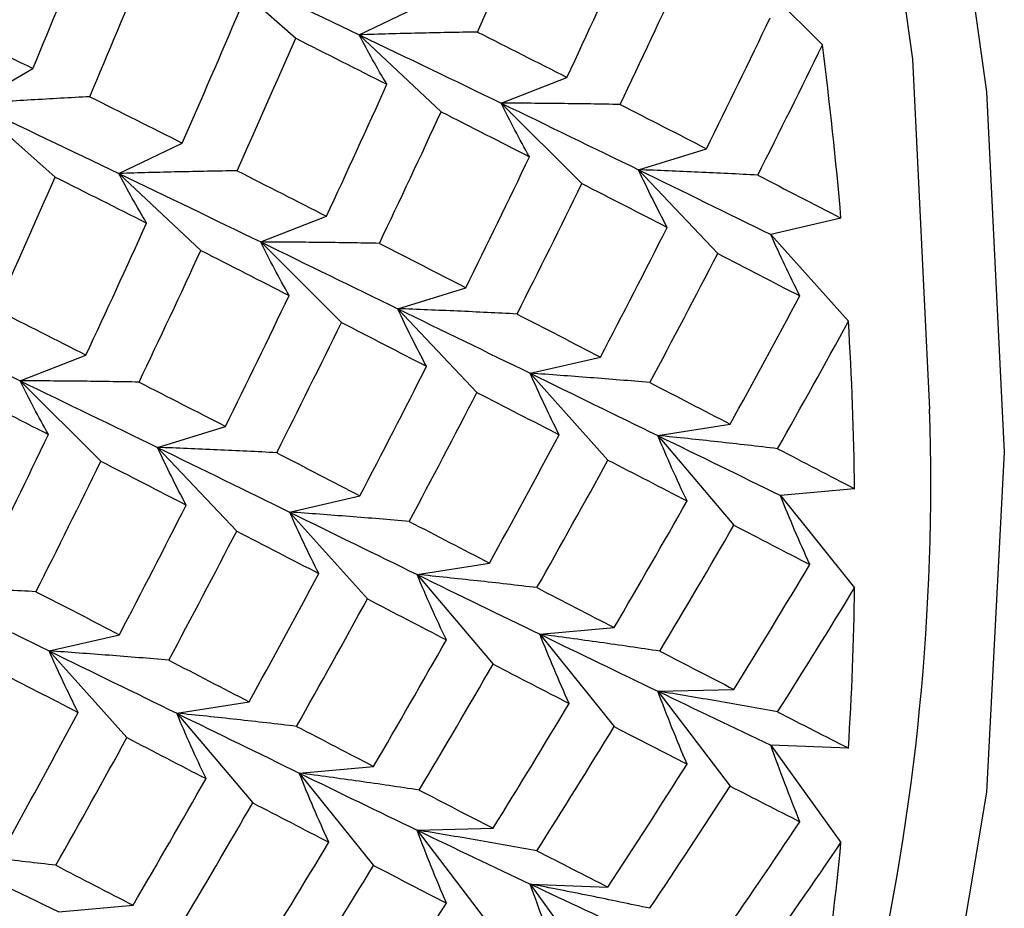
# Paper-space layout '_Isometric' of a CAD drawing. Units: inches. Extents: x -5.35 to 3.54, y -3.49 to 2.58.
# Drawn here: x -3.06 to -2.88, y 0.9 to 1.07 of the extents above; entities that cross this region are included whole.
import ezdxf

# ---------------------------------------------------------------- set-up
doc = ezdxf.new("R2010")
doc.units = ezdxf.units.IN
doc.header["$MEASUREMENT"] = 0

psp = doc.layouts.new('_Isometric')

# ---------------------------------------------------------------- linework, layer by layer
at = {"color": 7, "linetype": 'Continuous', "lineweight": 25}
for p, q in [((-3.0289081321, 1.0793030404), (-3.0134562692, 1.0656017878)), ((-2.9302691031, 1.0793825805), (-2.9152368913, 1.0643866399)), ((-3.0015959604, 1.0662430848), (-2.9898017749, 1.0719144097)), ((-3.0015959604, 1.0662430848), (-2.9863394022, 1.0518808184)), ((-3.0737596121, 1.0534108321), (-3.0624480634, 1.059942973)), ((-2.9751205831, 1.0534903722), (-2.9628662118, 1.0582900856)), ((-3.0737596121, 1.0534108321), (-3.0583077492, 1.0397095795)), ((-2.9751205831, 1.0534903722), (-2.9600883713, 1.0384944316)), ((-3.0464047111, 1.0403755436), (-3.0346105256, 1.0460468686)), ((-2.9495323976, 1.0410691782), (-2.9368411673, 1.0449881435)), ((-2.9495323976, 1.0410691782), (-2.9347531469, 1.0254681089)), ((-3.0464047111, 1.0403755436), (-3.0311481529, 1.0260132773)), ((-3.0199720631, 1.0275981639), (-3.0077176918, 1.0323978773)), ((-2.9117761817, 1.0320339044), (-2.9248801124, 1.0290031473)), ((-2.9248801124, 1.0290031473), (-2.910381956, 1.0128266468)), ((-3.0199720631, 1.0275981639), (-3.0049398513, 1.0126022233)), ((-2.9944266069, 1.0151523028), (-2.9817353767, 1.0190712681)), ((-2.9944266069, 1.0151523028), (-2.9796473563, 0.9995512335)), ((-3.0648235431, 1.0017059557), (-3.0525691718, 1.0065056691)), ((-2.9697315924, 1.003110939), (-2.9566276617, 1.0061416962)), ((-2.9697315924, 1.003110939), (-2.955233436, 0.9869344385)), ((-3.0648235431, 1.0017059557), (-3.0497913313, 0.986710015)), ((-2.945934028, 0.9914969939), (-2.9324423408, 0.9936337737)), ((-3.0392353576, 0.9892847617), (-3.0265441273, 0.9932037269)), ((-2.945934028, 0.9914969939), (-2.9317445639, 0.9747758551)), ((-3.0392353576, 0.9892847617), (-3.0244561069, 0.9736836924)), ((-2.9092254522, 0.9815713102), (-2.9230792136, 0.9803325752)), ((-3.0145830724, 0.9772187307), (-3.0014791417, 0.9802494879)), ((-2.9230792136, 0.9803325752), (-2.9092254522, 0.9630986278)), ((-3.0145830724, 0.9772187307), (-3.000084916, 0.9610422303)), ((-2.9908282373, 0.9655801185), (-2.9773365502, 0.9677168983)), ((-2.9908282373, 0.9655801185), (-2.9766387732, 0.9488589797)), ((-2.9679306936, 0.9544403669), (-2.9540769322, 0.955679102)), ((-3.0594345524, 0.9513265225), (-3.0463306217, 0.9543572796)), ((-2.9679306936, 0.9544403669), (-2.9540769322, 0.9372064196)), ((-3.0594345524, 0.9513265225), (-3.044936396, 0.935150022)), ((-2.945934028, 0.9438206813), (-2.9317445639, 0.9441590135)), ((-2.945934028, 0.9438206813), (-2.9324423408, 0.9261067311)), ((-3.035636988, 0.9397125773), (-3.0221453008, 0.9418493572)), ((-3.035636988, 0.9397125773), (-3.0214475239, 0.9229914386)), ((-2.910381956, 0.9331785621), (-2.9248801124, 0.9337412767)), ((-2.9248801124, 0.9337412767), (-2.9117761817, 0.9155810432)), ((-3.0127821736, 0.9285481587), (-2.9989284122, 0.9297868937)), ((-3.0127821736, 0.9285481587), (-2.9989284122, 0.9113142113)), ((-2.9908282373, 0.9179038059), (-2.9766387732, 0.9182421381)), ((-2.9908282373, 0.9179038059), (-2.9773365502, 0.9001898557)), ((-2.9697315924, 0.9078490685), (-2.955233436, 0.9072863538)), ((-2.9697315924, 0.9078490685), (-2.9566276617, 0.8896888349)), ((-3.0576336536, 0.9026559504), (-3.0437798922, 0.9038946854))]:
    psp.add_line(p, q, dxfattribs=at)
at = {"color": 7, "linetype": 'Continuous', "lineweight": 25, "flags": 128}
for points in [[(-3.7209862383, 1.8614443297), (-3.7028239192, 1.8718155859), (-3.6594244524, 1.8888140101), (-3.6120907425, 1.8974387763), (-3.5614628965, 1.8975732493), (-3.5082255693, 1.8892156108), (-3.4530987044, 1.8724788834), (-3.3968277981, 1.8475894026), (-3.3401738179, 1.8148837559), (-3.2839029116, 1.7748042312), (-3.2287760467, 1.7278928352), (-3.1755387195, 1.6747839642), (-3.1249108736, 1.6161958243), (-3.0775771636, 1.5529207199), (-3.0341776968, 1.485814338), (-2.9952993766, 1.4157841774), (-2.9614679656, 1.3437772759), (-2.9331409754, 1.2707674033), (-2.9107014802, 1.1977418929), (-2.8944529355, 1.1256882894), (-2.8846150751, 1.0555809941), (-2.8813209391, 0.9883680881)], [(-3.5796850492, 1.8806005604), (-3.555949694, 1.8796314719), (-3.5042334333, 1.8715126231), (-3.4506816217, 1.8552540879), (-3.3960184556, 1.8310757351), (-3.3409831605, 1.7993045355), (-3.2863199943, 1.76037014), (-3.2327681827, 1.7147990697), (-3.181051922, 1.6632075949), (-3.131870586, 1.6062934019), (-3.0858892677, 1.5448261576), (-3.0437297857, 1.4796371009), (-3.0059622747, 1.4116078021), (-2.9730974753, 1.3416582406), (-2.9455798278, 1.2707343644), (-2.923781461, 1.1997952971), (-2.9079971604, 1.1298003679), (-2.8984403817, 1.0616961383), (-2.8952403639, 0.996403601)], [(-2.8813209391, 0.9883680881), (-2.8846150751, 0.9249585106), (-2.8944529355, 0.8662097672), (-2.9107014802, 0.8129163341), (-2.9331409754, 0.7657989134), (-2.9614679656, 0.7254946874), (-2.9952993766, 0.6925487017), (-3.0341776968, 0.6674064942), (-3.0382413006, 0.6653755302)]]:
    psp.add_lwpolyline(points, dxfattribs=at)
at = {"color": 7, "linetype": 'Continuous', "lineweight": 25}
for centre, radius, start, end in [((-3.6885437508, 0.965306038), 0.7796284143703733, 4.909913965, 7.3012908695), ((-3.6016433758, 0.971599664), 0.6924897216456085, 0.8250707183, 3.4130899635), ((-3.3268933428, 0.9828541099), 0.4318655843089346, 332.1621755411, 1.7979114397), ((-3.5167678356, 0.97159965), 0.6076018556071472, 356.374540583, 359.1983424987), ((-3.4371293813, 0.9653056351), 0.5277011647888449, 351.4909452251, 354.5930718764)]:
    psp.add_arc(centre, radius, start, end, dxfattribs=at)
for points in [[(-2.979562629815867, 1.066751549455755), (-2.97585303684516, 1.074979172002305), (-2.972199736358785, 1.083228177793576), (-2.968604789198668, 1.091493996023646)], [(-3.062448063389947, 1.059942973002017), (-3.058993296912894, 1.068246341414076), (-3.055596373011596, 1.076564022769032), (-3.052259145662516, 1.084891390847939)], [(-2.962866211795627, 1.05829008559694), (-2.959036433147085, 1.066480456485791), (-2.955265716916497, 1.074691738606452), (-2.951556123945791, 1.082919361153002)], [(-3.051865612514437, 1.054686713808888), (-3.048341145385594, 1.06297262300605), (-3.044876234737835, 1.071272571229512), (-3.041472731164961, 1.079581933576109)], [(-3.028908132142298, 1.079303040379779), (-3.019677671077041, 1.074904753152172), (-3.010569092365541, 1.070549294686716), (-3.001595960428387, 1.066243084768789)], [(-2.95296375793531, 1.053245522258375), (-2.94906281571331, 1.061410476446459), (-2.945222608190667, 1.069596056799961), (-2.941445192863708, 1.077797693838668)], [(-3.034610525597884, 1.046046868601239), (-3.030972594090998, 1.054298912420837), (-3.027397059974524, 1.062564542179215), (-3.023885762632215, 1.070839137331893)], [(-3.080265651532593, 1.068723579150692), (-3.074270833805913, 1.06578348602265), (-3.068330527630128, 1.06285607285611), (-3.062448063389948, 1.059942973002017)], [(-2.936841167332949, 1.04498814349081), (-2.93282455887736, 1.053106111368903), (-2.928871456981011, 1.061244233828628), (-2.924983908053087, 1.069397945781379)], [(-2.979562629815868, 1.066751549455755), (-2.973940177710814, 1.06391120186007), (-2.968373663864318, 1.061090187927825), (-2.962866211795628, 1.058290085596941)], [(-3.024377431443949, 1.040880515156311), (-3.020672323929766, 1.049109164335491), (-3.017031326765473, 1.057351127402449), (-3.013456269195188, 1.065601787752807)], [(-3.013456269195188, 1.065601787752802), (-3.007735150297301, 1.062717695846899), (-3.002063385473002, 1.059851875841539), (-2.996444282310751, 1.05700597891076)], [(-3.001595960428387, 1.066243084768789), (-2.992631368924553, 1.061940973408526), (-2.983801974971314, 1.057688020921859), (-2.975120583119299, 1.053490372218202)], [(-2.927294254621096, 1.04007147972037), (-2.923209276915206, 1.048158182112543), (-2.919189477027348, 1.056264755864982), (-2.915236891338378, 1.06438663985901)], [(-3.007717691792148, 1.032397877326101), (-3.003907942174303, 1.040573135135203), (-3.000149389824933, 1.048777329731581), (-2.996444282310751, 1.05700597891076)], [(-3.051865612514437, 1.054686713808888), (-3.046053064330423, 1.051790948819393), (-3.040300328570237, 1.048910473628488), (-3.034610525597883, 1.046046868601239)], [(-3.073759612138823, 1.053410832108938), (-3.064491871123893, 1.049024799446788), (-3.055369302589197, 1.044677654980874), (-3.046404711085363, 1.040375543620611)], [(-2.975120583119299, 1.053490372218202), (-2.966439191267282, 1.049292723514544), (-2.957905809380807, 1.045150382396471), (-2.949532397600503, 1.041069178241174)], [(-2.952963757935309, 1.053245522258375), (-2.947527684844453, 1.050470712277957), (-2.942152518171351, 1.047717752175403), (-2.936841167332949, 1.04498814349081)], [(-2.997841343212279, 1.027338243729908), (-2.993953794284355, 1.03549195568266), (-2.990119061453004, 1.04367430932668), (-2.986339402199777, 1.05188081844516)], [(-2.986339402199777, 1.05188081844516), (-2.980791242832155, 1.049062721085769), (-2.975297566420913, 1.046265477233332), (-2.969861493330058, 1.043490667252914)], [(-2.981735376669017, 1.019071268097302), (-2.977721152812839, 1.027184416461212), (-2.973762435552058, 1.03532571306483), (-2.969861493330058, 1.043490667252914)], [(-2.949532397600503, 1.041069178241174), (-2.94115100859503, 1.036984085983229), (-2.932929901804082, 1.032960250768117), (-2.924880112437475, 1.029003147286417)], [(-3.069265589808911, 1.014967132914069), (-3.065555996838205, 1.023194755460619), (-3.061902696351829, 1.03144376125189), (-3.058307749191713, 1.039709579481961)], [(-3.058307749191713, 1.039709579481962), (-3.052565465634597, 1.036834029809857), (-3.046881536043888, 1.033975292207002), (-3.041259083938834, 1.031134944611316)], [(-3.046404711085363, 1.040375543620611), (-3.037431579148208, 1.036069333702684), (-3.028616733092642, 1.031808246516259), (-3.019972063115818, 1.027598163947357)], [(-3.02437743144395, 1.040880515156311), (-3.0187583282817, 1.038034618225532), (-3.013204118642471, 1.035206566690744), (-3.007717691792147, 1.032397877326096)], [(-2.927294254621096, 1.04007147972037), (-2.922055021650552, 1.0373675295766), (-2.916881438798856, 1.034687866137089), (-2.911776181704173, 1.032033904433857)], [(-2.972182412986057, 1.014158097478129), (-2.968093175387211, 1.022243857524419), (-2.964061070919758, 1.03035746622612), (-2.960088371334902, 1.038494431588165)], [(-2.960088371334903, 1.038494431588166), (-2.954723840202525, 1.035747734784087), (-2.949418714592895, 1.033024394270802), (-2.944175907115981, 1.030325909175376)], [(-3.052569171788671, 1.006505669055255), (-3.04873939314013, 1.014696039944106), (-3.044968676909541, 1.022907322064766), (-3.041259083938834, 1.031134944611316)], [(-2.956627661700698, 1.006141696163015), (-2.9524164868268, 1.014177247459942), (-2.948265144714826, 1.022240149129085), (-2.944175907115981, 1.030325909175375)], [(-3.019972063115818, 1.027598163947357), (-3.011327393138995, 1.023388081378456), (-3.002807995942045, 1.01923739510561), (-2.994426606936572, 1.015152302847666)], [(-2.997841343212279, 1.027338243729909), (-2.992419574799372, 1.024558686285924), (-2.987049882648869, 1.021802498271751), (-2.981735376669017, 1.019071268097302)], [(-3.042666717928353, 1.001461105716688), (-3.038765775706353, 1.009626059904773), (-3.034925568183711, 1.017811640258274), (-3.031148152856753, 1.026013277296982)], [(-3.031148152856753, 1.026013277296982), (-3.025596697674539, 1.023193505882147), (-3.02010863645904, 1.020393086683679), (-3.014686868046133, 1.017613529239694)], [(-2.947416267523972, 1.001384341020377), (-2.94313300857239, 1.009386711093917), (-2.938911212226547, 1.017416130615549), (-2.934753146929828, 1.025468108930034)], [(-2.934753146929828, 1.025468108930034), (-2.929582567837723, 1.022798085142312), (-2.924476096300709, 1.020153834396541), (-2.919436417641751, 1.017536764543381)], [(-3.026544127325994, 0.9932037269491241), (-3.022527518870405, 1.001321694827218), (-3.018574416974057, 1.009459817286942), (-3.014686868046133, 1.017613529239694)], [(-2.932442340849663, 0.9936337736982828), (-2.928042116553445, 1.00157638116082), (-2.923706056323623, 1.009545540181455), (-2.919436417641751, 1.017536764543382)], [(-3.091298920421432, 1.014458668227103), (-3.082334328917598, 1.01015655686684), (-3.073504934964359, 1.005903604380173), (-3.064823543112342, 1.001705955676516)], [(-3.069265589808912, 1.014967132914069), (-3.063643137703858, 1.012126785318384), (-3.058076623857363, 1.009305771386139), (-3.052569171788672, 1.006505669055255)], [(-2.994426606936572, 1.015152302847666), (-2.986053195156269, 1.011071098692369), (-2.977817536941867, 1.007055367622608), (-2.969731592433999, 1.003110939015575)], [(-2.972182412986057, 1.014158097478129), (-2.966939605509143, 1.011459612382702), (-2.961753717544033, 1.008786978901976), (-2.956627661700697, 1.006141696163015)], [(-3.016997214614141, 0.9882870631786843), (-3.012912236908251, 0.996373765570856), (-3.008892437020391, 1.004480339323299), (-3.004939851331422, 1.012602223317326)], [(-3.004939851331422, 1.012602223317321), (-2.999596260552219, 1.009846907767748), (-2.994303298451487, 1.007116477076905), (-2.989064065480941, 1.004412526933134)], [(-2.923590050591529, 0.9890412899280843), (-2.919120810404171, 0.9969449838425624), (-2.914717363026148, 1.004874930206798), (-2.910381956024171, 1.012826646816317)], [(-3.001479141697218, 0.9802494878921761), (-2.99728822232373, 0.9882700180398611), (-2.99314904318683, 0.9963258245409631), (-2.989064065480941, 1.004412526933134)], [(-2.969731592433999, 1.003110939015575), (-2.961645647926131, 0.9991665104085411), (-2.953709424449709, 0.9952933878374223), (-2.945934027971782, 0.9914969938715251)], [(-3.064823543112342, 1.001705955676516), (-3.056142151260326, 0.9975083069728581), (-3.047608769373851, 0.9933659658547854), (-3.039235357593548, 0.9892847616994882)], [(-3.042666717928354, 1.001461105716689), (-3.037230644837498, 0.9986862957362708), (-3.031855478164395, 0.9959333356337169), (-3.026544127325993, 0.9932037269491235)], [(-2.947416267523972, 1.001384341020377), (-2.942362511162699, 0.9987721151545025), (-2.937370303594331, 0.9961881260761342), (-2.932442340849663, 0.9936337736982831)], [(-3.076042362192822, 1.000096401903475), (-3.070494202825199, 0.9972783045440841), (-3.065000526413957, 0.9944810606916462), (-3.059564453323101, 0.9917062507112281)], [(-2.992293852800942, 0.975477062491911), (-2.988024214119069, 0.9834682868538375), (-2.983807891609234, 0.9914944720451605), (-2.979647356265897, 0.9995512335365256)], [(-2.979647356265897, 0.9995512335365262), (-2.974479846868036, 0.9968827949013588), (-2.969367759279994, 0.9942417118807902), (-2.964314002918721, 0.991629486014916)], [(-3.071438336662061, 0.9672868515556169), (-3.067424112805883, 0.9753999999195265), (-3.063465395545102, 0.9835412965231443), (-3.059564453323102, 0.9917062507112284)], [(-2.977336550185731, 0.967716898304775), (-2.972938938235819, 0.9756547903619427), (-2.968597261870303, 0.9836271159413751), (-2.964314002918721, 0.991629486014916)], [(-2.945934027971782, 0.9914969938715251), (-2.938151223988991, 0.9876969831374222), (-2.930529560201687, 0.9839738505098029), (-2.923079213566435, 0.9803325752201907)], [(-3.039235357593548, 0.9892847616994882), (-3.030853968588075, 0.9851996694415437), (-3.022632861797126, 0.9811758342264307), (-3.014583072430519, 0.9772187307447304)], [(-3.016997214614141, 0.9882870631786843), (-3.011757981643597, 0.9855831130349145), (-3.0065843987919, 0.9829034495954024), (-3.001479141697218, 0.9802494878921709)], [(-2.923590050591528, 0.9890412899280839), (-2.918735080102451, 0.9865203482620091), (-2.913946060256717, 0.9840299246220251), (-2.909225452248753, 0.98157131024442)], [(-3.061885372979101, 0.9623736809364432), (-3.057796135380255, 0.9704594409827334), (-3.053764030912802, 0.9785730496844346), (-3.049791331327946, 0.9867100150464796)], [(-3.049791331327946, 0.9867100150464796), (-3.044426800195569, 0.983963318242401), (-3.039121674585938, 0.9812399777291159), (-3.033878867109024, 0.9785414926336902)], [(-2.968478208956489, 0.9631279076858423), (-2.964004937047846, 0.9710307679232568), (-2.959589184369533, 0.9789677416718616), (-2.955233436020694, 0.9869344385454709)], [(-2.955233436020694, 0.9869344385454709), (-2.9502519536523, 0.984358010229828), (-2.945330476253529, 0.9818113046696396), (-2.940471703086413, 0.9792957193830899)], [(-2.954076932245277, 0.9556791019735781), (-2.949480879747725, 0.9635191898804428), (-2.944944974995056, 0.971392859145675), (-2.940471703086413, 0.9792957193830896)], [(-3.046330621693742, 0.9543572796213295), (-3.042119446819844, 0.9623928309182567), (-3.03796810470787, 0.9704557325873991), (-3.033878867109024, 0.9785414926336896)], [(-3.014583072430519, 0.9772187307447304), (-3.006533283063912, 0.9732616272630301), (-2.998611041290638, 0.9693801292121188), (-2.990828237307849, 0.9655801184780167)], [(-2.992293852800942, 0.9754770624919105), (-2.987254174141983, 0.9728599926387511), (-2.982267440324954, 0.9702727680636674), (-2.977336550185731, 0.9677168983047747)], [(-3.037119227517017, 0.9495999244786918), (-3.032835968565434, 0.9576022945522321), (-3.028614172219592, 0.9656317140738645), (-3.024456106922873, 0.9736836923883485)], [(-3.024456106922873, 0.9736836923883485), (-3.019285527830768, 0.9710136686006273), (-3.014179056293754, 0.9683694178548553), (-3.009139377634795, 0.9657523480016962)], [(-2.945562401039079, 0.9512822815404388), (-2.94089389338265, 0.9590816757572522), (-2.936287120386646, 0.9669143299633295), (-2.931744563880601, 0.9747758551305145)], [(-2.931744563880601, 0.9747758551305145), (-2.926958704400008, 0.9722963976263995), (-2.922237209827272, 0.9698489195635577), (-2.917582551156856, 0.9674347050634438)], [(-3.022145300842707, 0.9418493571565976), (-3.017745076546489, 0.9497919646191348), (-3.013409016316668, 0.9577611236397701), (-3.009139377634795, 0.9657523480016967)], [(-2.931744563880601, 0.9441590135280815), (-2.926958704400008, 0.9518863106996569), (-2.922237209827272, 0.959646336054563), (-2.917582551156856, 0.967434705063444)], [(-2.990828237307849, 0.9655801184780167), (-2.983052840829922, 0.9617837245121196), (-2.975416624259275, 0.9580686664794611), (-2.967930693562959, 0.9544403669493491)], [(-3.084129566929616, 0.9633678863059805), (-3.075756155149313, 0.959286682150683), (-3.067520496934911, 0.9552709510809225), (-3.059434552427043, 0.9513265224738888)], [(-3.061885372979101, 0.9623736809364426), (-3.056642565502187, 0.9596751958410167), (-3.051456677537077, 0.95700256236029), (-3.046330621693742, 0.9543572796213295)], [(-2.968478208956491, 0.9631279076858428), (-2.963619435789374, 0.9606123223992928), (-2.958818110464958, 0.9581289213224764), (-2.954076932245278, 0.9556791019735781)], [(-2.923590050591529, 0.9399627328783291), (-2.918735080102451, 0.9476437494294451), (-2.913946060256718, 0.9553571745728644), (-2.909225452248752, 0.963098627846239)], [(-3.013293010584573, 0.9372568733863985), (-3.008823770397216, 0.9451605673008758), (-3.004420323019191, 0.9530905136651144), (-3.000084916017215, 0.9610422302746318)], [(-3.000084916017214, 0.9610422302746271), (-2.995124146551019, 0.9584570821095636), (-2.990214831940451, 0.9559032788069234), (-2.985359861451373, 0.9533823371408479)], [(-2.998928412241798, 0.9297868937027386), (-2.994352843781591, 0.9376120765247975), (-2.989829101638729, 0.945478643226372), (-2.985359861451373, 0.9533823371408479)], [(-2.967930693562959, 0.9544403669493491), (-2.960444762866643, 0.9508120674192367), (-2.953109124826028, 0.9472705296784828), (-2.945934027971781, 0.9438206813089056)], [(-3.059434552427043, 0.9513265224738888), (-3.051348607919175, 0.9473820938668553), (-3.043412384442752, 0.9435089712957365), (-3.035636987964825, 0.939712577329839)], [(-2.945562401039079, 0.9512822815404388), (-2.940893893382651, 0.9488730315312919), (-2.936287120386644, 0.9464981834414196), (-2.931744563880601, 0.9441590135280815)], [(-3.037119227517017, 0.9495999244786916), (-3.032065471155743, 0.9469876986128173), (-3.027073263587376, 0.9444037095344484), (-3.022145300842707, 0.9418493571565976)], [(-3.069350316258941, 0.9477668169948404), (-3.06418280686108, 0.945098378359673), (-3.059070719273039, 0.9424572953391047), (-3.054016962911765, 0.9398450694732302)], [(-2.990439986316047, 0.9253750030119733), (-2.985785327645631, 0.9331633720208543), (-2.981184028171517, 0.9409927845292473), (-2.976638773216668, 0.9488589797370064)], [(-2.976638773216668, 0.9488589797370064), (-2.971855755028133, 0.9463809942491384), (-2.967128644090254, 0.9439366765441252), (-2.962460136433826, 0.941527426534978)], [(-2.945934027971781, 0.9438206813089056), (-2.938752095509214, 0.9403675463199709), (-2.931731016341371, 0.9370062783677652), (-2.924880112437474, 0.933741276731885)], [(-2.976638773216668, 0.9182421381345738), (-2.971855755028133, 0.9259648477272285), (-2.967128644090254, 0.933728032318165), (-2.962460136433827, 0.9415274265349782)], [(-3.067039510178775, 0.9159324817630901), (-3.062641898228863, 0.9238703738202575), (-3.058300221863347, 0.9318426993996899), (-3.054016962911765, 0.9398450694732302)], [(-3.035636987964825, 0.939712577329839), (-3.027854183982035, 0.9359125665957367), (-3.020232520194731, 0.9321894339681172), (-3.012782173559479, 0.9285481586785053)], [(-2.923590050591529, 0.9399627328783293), (-2.919120810404172, 0.9376644685756164), (-2.914717363026147, 0.9354026962102701), (-2.91038195602417, 0.9331785621113994)], [(-3.013293010584573, 0.9372568733863987), (-3.008438040095497, 0.9347359317203241), (-3.003649020249761, 0.9322455080803393), (-2.998928412241798, 0.9297868937027345)], [(-2.968478208956489, 0.9140493506360877), (-2.963619435789373, 0.9217296657339924), (-2.958818110464958, 0.9294501109646204), (-2.954076932245277, 0.9372064195753935)], [(-2.954076932245277, 0.9372064195753932), (-2.949480879747725, 0.9348403795225875), (-2.944944974995056, 0.9325102024803749), (-2.940471703086413, 0.9302171623333347)], [(-3.058181168949534, 0.9113434911441574), (-3.053707897040891, 0.9192463513815714), (-3.049292144362578, 0.9271833251301757), (-3.044936396013739, 0.9351500220037852)], [(-3.044936396013739, 0.9351500220037855), (-3.039954913645345, 0.9325735936881426), (-3.035033436246573, 0.9300268881279541), (-3.030174663079458, 0.9275113028414042)], [(-2.955233436020694, 0.907286353840558), (-2.9502519536523, 0.9148918221536445), (-2.945330476253528, 0.9225368472354303), (-2.940471703086413, 0.9302171623333347)], [(-3.043779892238322, 0.9038946854318926), (-3.03918383974077, 0.9117347733387573), (-3.034647934988101, 0.9196084426039892), (-3.030174663079457, 0.9275113028414038)], [(-3.012782173559479, 0.9285481586785053), (-3.005331826924228, 0.9249068833888936), (-2.998010169770414, 0.9213569409043323), (-2.990828237307849, 0.9179038059153978)], [(-2.990439986316048, 0.9253750030119727), (-2.985785327645632, 0.9229607885118591), (-2.981184028171518, 0.9205826976025051), (-2.976638773216669, 0.9182421381345738)], [(-2.947416267523971, 0.9033206507436541), (-2.942362511162698, 0.9108782221303864), (-2.93737030359433, 0.9184750040400842), (-2.932442340849662, 0.9261067311003438)], [(-2.932442340849662, 0.9261067311003438), (-2.928042116553443, 0.9238572082118416), (-2.923706056323623, 0.9216456095032316), (-2.919436417641749, 0.9194730742666588)], [(-3.035265361032123, 0.8994978649987538), (-3.030596853375695, 0.907297259215567), (-3.02599008037969, 0.9151299134216443), (-3.021447523873646, 0.9229914385888293)], [(-3.021447523873645, 0.9229914385888289), (-3.016661664393053, 0.920511981084714), (-3.011940169820317, 0.9180645030218719), (-3.007285511149901, 0.9156502885217582)], [(-2.934753146929827, 0.8969403957787779), (-2.929582567837722, 0.9044140714253103), (-2.924476096300708, 0.9119263845213188), (-2.919436417641749, 0.9194730742666588)], [(-2.990828237307849, 0.9179038059153978), (-2.983653140453601, 0.9144539575458209), (-2.976617509318762, 0.9111007358670962), (-2.969731592433998, 0.9078490684610436)], [(-3.021447523873645, 0.8923745969863963), (-3.016661664393053, 0.9001018941579719), (-3.011940169820317, 0.9078619195128772), (-3.007285511149901, 0.915650288521758)], [(-2.927294254621094, 0.8932093260246982), (-2.92205502165055, 0.9006296910359755), (-2.916881438798855, 0.9080883489831936), (-2.911776181704172, 0.915581043199739)], [(-3.080531197300894, 0.9137957019363313), (-3.072755800822967, 0.9099993079704346), (-3.06511958425232, 0.9062842499377762), (-3.057633653556004, 0.9026559504076641)], [(-2.96847820895649, 0.9140493506360879), (-2.964004937047846, 0.9117563104890475), (-2.959589184369533, 0.9095015535956781), (-2.955233436020694, 0.907286353840558)], [(-3.058181168949535, 0.9113434911441576), (-3.053322395782418, 0.9088279058576076), (-3.048521070458003, 0.9063445047807914), (-3.043779892238322, 0.9038946854318931)], [(-3.013293010584571, 0.8881783163366436), (-3.008438040095494, 0.8958593328877582), (-3.003649020249761, 0.9035727580311802), (-2.998928412241797, 0.9113142113045538)], [(-2.998928412241797, 0.9113142113045494), (-2.994352843781589, 0.9089393264756297), (-2.989829101638729, 0.9066020443938057), (-2.985359861451372, 0.9043037800910925)], [(-2.969731592433998, 0.9078490684610436), (-2.962845675549234, 0.9045974010549912), (-2.956109479152373, 0.901447290867238), (-2.949532397600502, 0.8984030860796627)], [(-3.000084916017214, 0.8813941455697185), (-2.99512414655102, 0.8889848481130425), (-2.99021483194045, 0.8966227635399795), (-2.985359861451373, 0.904303780091093)]]:
    psp.add_open_spline(points, degree=3, dxfattribs=at)
for points, knots in [([(-2.979562629815867, 1.066751549455755), (-2.983220285815176, 1.066692935956551), (-2.986885252787128, 1.066621469024917), (-2.99055711903355, 1.066536840295358), (-2.994229781737153, 1.06645219320915), (-2.997909547576427, 1.066354373811926), (-3.001595960428387, 1.066243084768789)], [0, 0, 0, 0, 0.0002923792789719, 0.0002923792789719, 0.0002923792789719, 0.0005848222374161, 0.0005848222374161, 0.0005848222374161, 0.0005848222374161]), ([(-2.996444282310751, 1.05700597891076), (-2.997358020581775, 1.058531745692422), (-2.998244696218932, 1.060064336906454), (-2.999103471337794, 1.061603667274405), (-2.999962440665663, 1.063143345756564), (-3.000793545424735, 1.064689854307182), (-3.001595960428387, 1.066243084768789)], [0, 0, 0, 0, 0.0002923219232606, 0.0002923219232606, 0.0002923219232606, 0.0005847102309646, 0.0005847102309646, 0.0005847102309646, 0.0005847102309646]), ([(-3.051865612514437, 1.054686713808888), (-3.055499679674142, 1.054499365490586), (-3.059141239431259, 1.054299569491473), (-3.062789877158759, 1.054087046115127), (-3.066439323788646, 1.053874475622385), (-3.070096055553575, 1.053649160055195), (-3.073759612138824, 1.053410832108938)], [0, 0, 0, 0, 0.0002924254870582, 0.0002924254870582, 0.0002924254870582, 0.0005849160731261, 0.0005849160731261, 0.0005849160731261, 0.0005849160731261]), ([(-2.969861493330057, 1.043490667252914), (-2.970792794314034, 1.045144790280347), (-2.971697194050936, 1.046805125321375), (-2.972573866857655, 1.048471553581983), (-2.973450734022591, 1.050138351289463), (-2.974299910579427, 1.051811338141864), (-2.975120583119298, 1.053490372218201)], [0, 0, 0, 0, 0.0002924254870582, 0.0002924254870582, 0.0002924254870582, 0.0005849160731261, 0.0005849160731261, 0.0005849160731261, 0.0005849160731261]), ([(-2.952963757935309, 1.053245522258375), (-2.956642015110334, 1.053313861231079), (-2.960327577018725, 1.053368665525189), (-2.964020017027999, 1.053409585979668), (-2.967713275650618, 1.053450515506205), (-2.971413621895586, 1.053477557132578), (-2.975120583119298, 1.053490372218201)], [0, 0, 0, 0, 0.0002924254870582, 0.0002924254870582, 0.0002924254870582, 0.0005849160731261, 0.0005849160731261, 0.0005849160731261, 0.0005849160731261]), ([(-2.94417590711598, 1.030325909175375), (-2.945122972140037, 1.032105177173426), (-2.9460433623829, 1.033890062894268), (-2.946936264775106, 1.035680417042239), (-2.947829360844989, 1.037471159532356), (-2.948695005595835, 1.039267470790718), (-2.949532397600503, 1.041069178241174)], [0, 0, 0, 0, 0.0002923792789719, 0.0002923792789719, 0.0002923792789719, 0.0005848222374161, 0.0005848222374161, 0.0005848222374161, 0.0005848222374161]), ([(-2.927294254621096, 1.04007147972037), (-2.93098602309031, 1.040266661037811), (-2.934685118949132, 1.040447643418184), (-2.93839110384804, 1.040614035247274), (-2.94209792684254, 1.040780464705296), (-2.945811853401205, 1.040932306292413), (-2.949532397600503, 1.041069178241174)], [0, 0, 0, 0, 0.0002923219232606, 0.0002923219232606, 0.0002923219232606, 0.0005847102309646, 0.0005847102309646, 0.0005847102309646, 0.0005847102309646]), ([(-3.02437743144395, 1.040880515156311), (-3.028033743948667, 1.040823027533379), (-3.031697535776789, 1.040752423695334), (-3.035368378404006, 1.040668382045156), (-3.039040051179517, 1.040584321389252), (-3.042718987349907, 1.040486811860024), (-3.046404711085363, 1.040375543620611)], [0, 0, 0, 0, 0.0002923219232606, 0.0002923219232606, 0.0002923219232606, 0.0005847102309646, 0.0005847102309646, 0.0005847102309646, 0.0005847102309646]), ([(-3.041259083938834, 1.031134944611316), (-3.042170699047315, 1.032661586775271), (-3.043055788448862, 1.034194909006133), (-3.043913548503011, 1.035734829201876), (-3.044771494612182, 1.037275083418636), (-3.045602146054887, 1.038822022752877), (-3.046404711085361, 1.040375543620607)], [0, 0, 0, 0, 0.0002923792789717, 0.0002923792789717, 0.0002923792789717, 0.0005848222374158, 0.0005848222374158, 0.0005848222374158, 0.0005848222374158]), ([(-2.919436417641751, 1.017536764543382), (-2.920397417628246, 1.019437720205671), (-2.921332034069972, 1.021343722485387), (-2.922239467009176, 1.023254594666819), (-2.92314709212231, 1.025165871528092), (-2.924027570309764, 1.027082122425938), (-2.924880112437477, 1.029003147286417)], [0, 0, 0, 0, 0.000292183581489, 0.000292183581489, 0.000292183581489, 0.0005844292929245, 0.0005844292929245, 0.0005844292929245, 0.0005844292929245]), ([(-3.014686868046131, 1.017613529239694), (-3.015621224632002, 1.019265406827722), (-3.016529308167299, 1.020923363997478), (-3.0174103256219, 1.022587288796789), (-3.018291529656226, 1.024251565978029), (-3.019145702827797, 1.025921902219883), (-3.019972063115818, 1.027598163947355)], [0, 0, 0, 0, 0.0002921835814889, 0.0002921835814889, 0.0002921835814889, 0.0005844292929242, 0.0005844292929242, 0.0005844292929242, 0.0005844292929242]), ([(-2.997841343212279, 1.027338243729909), (-3.00151553217034, 1.027408449756298), (-3.005196881846232, 1.027465434460745), (-3.008884986988356, 1.027508862031305), (-3.012573873188376, 1.027552298798849), (-3.016269714687574, 1.027582174833341), (-3.019972063115819, 1.027598163947358)], [0, 0, 0, 0, 0.000292183581489, 0.000292183581489, 0.000292183581489, 0.0005844292929244, 0.0005844292929244, 0.0005844292929244, 0.0005844292929244]), ([(-2.989064065480941, 1.004412526933134), (-2.990013259716462, 1.006190962655168), (-2.99093523938432, 1.007975140087619), (-2.991829156774871, 1.009764903934837), (-2.992723276321731, 1.011555072530923), (-2.993589371469078, 1.013350932197886), (-2.994426606936572, 1.015152302847666)], [0, 0, 0, 0, 0.0002923219232606, 0.0002923219232606, 0.0002923219232606, 0.0005847102309646, 0.0005847102309646, 0.0005847102309646, 0.0005847102309646]), ([(-2.972182412986056, 1.014158097478128), (-2.975875518900941, 1.01435210981302), (-2.979575786714209, 1.014532206371365), (-2.983282795298688, 1.014698011594033), (-2.986990607963002, 1.014863852781182), (-2.990705367110419, 1.015015405308078), (-2.994426606936572, 1.015152302847666)], [0, 0, 0, 0, 0.0002923792789719, 0.0002923792789719, 0.0002923792789719, 0.0005848222374161, 0.0005848222374161, 0.0005848222374161, 0.0005848222374161]), ([(-2.96431400291872, 0.9916294860149156), (-2.965271953157558, 0.9935327418454201), (-2.966202888855926, 0.9954411505566851), (-2.967105977090701, 0.9973545256707942), (-2.968009265539989, 0.9992683249798521), (-2.968884744269064, 1.001187199904202), (-2.969731592433999, 1.003110939015575)], [0, 0, 0, 0, 0.0002924254870582, 0.0002924254870582, 0.0002924254870582, 0.0005849160731261, 0.0005849160731261, 0.0005849160731261, 0.0005849160731261]), ([(-2.947416267523972, 1.001384341020377), (-2.951121173953858, 1.001701812796152), (-2.954833271823714, 1.0020046907605), (-2.958552127261045, 1.00229255806848), (-2.962271807168016, 1.002580489196595), (-2.965998455585222, 1.002853418894915), (-2.969731592433998, 1.003110939015574)], [0, 0, 0, 0, 0.0002924254870582, 0.0002924254870582, 0.0002924254870582, 0.0005849160731261, 0.0005849160731261, 0.0005849160731261, 0.0005849160731261]), ([(-3.059564453323101, 0.9917062507112281), (-3.060495754307079, 0.9933603737386618), (-3.061400154043981, 0.9950207087796891), (-3.062276826850699, 0.9966871370402971), (-3.063153694015635, 0.9983539347477767), (-3.064002870572472, 1.000026921600179), (-3.064823543112343, 1.001705955676516)], [0, 0, 0, 0, 0.0002924254870582, 0.0002924254870582, 0.0002924254870582, 0.0005849160731261, 0.0005849160731261, 0.0005849160731261, 0.0005849160731261]), ([(-3.042666717928354, 1.001461105716689), (-3.046344975103375, 1.001529444689393), (-3.050030537011763, 1.001584248983503), (-3.053722977021034, 1.001625169437982), (-3.05741623564365, 1.001666098964519), (-3.061116581888615, 1.001693140590892), (-3.064823543112325, 1.001705955676515)], [0, 0, 0, 0, 0.000292425487058, 0.000292425487058, 0.000292425487058, 0.0005849160731256, 0.0005849160731256, 0.0005849160731256, 0.0005849160731256]), ([(-2.940471703086413, 0.9792957193830893), (-2.941436560774716, 0.9813201042878198), (-2.942374668859977, 0.9833490761478231), (-2.943285209540223, 0.985382420471036), (-2.944195947724031, 0.9874162058429083), (-2.945079155963325, 0.9894544768156128), (-2.945934027971781, 0.9914969938715246)], [0, 0, 0, 0, 0.0002923792789719, 0.0002923792789719, 0.0002923792789719, 0.0005848222374161, 0.0005848222374161, 0.0005848222374161, 0.0005848222374161]), ([(-2.923590050591528, 0.9890412899280839), (-2.927299614761004, 0.9894816299772116), (-2.931016430063007, 0.9899067205496174), (-2.934740053216643, 0.9903161020950454), (-2.938464518454702, 0.9907255762206857), (-2.942196007036304, 0.9911193573328495), (-2.945934027971781, 0.9914969938715246)], [0, 0, 0, 0, 0.0002923219232606, 0.0002923219232606, 0.0002923219232606, 0.0005847102309646, 0.0005847102309646, 0.0005847102309646, 0.0005847102309646]), ([(-3.033878867109024, 0.97854149263369), (-3.034825932133081, 0.9803207606317406), (-3.035746322375944, 0.982105646352581), (-3.03663922476815, 0.9838960005005521), (-3.037532320838032, 0.9856867429906682), (-3.038397965588879, 0.9874830542490305), (-3.039235357593546, 0.9892847616994855)], [0, 0, 0, 0, 0.0002923792789718, 0.0002923792789718, 0.0002923792789718, 0.0005848222374159, 0.0005848222374159, 0.0005848222374159, 0.0005848222374159]), ([(-3.016997214614141, 0.9882870631786843), (-3.020688983083355, 0.9884822444961254), (-3.024388078942177, 0.9886632268764988), (-3.028094063841085, 0.9888296187055882), (-3.031800886835585, 0.9889960481636104), (-3.035514813394249, 0.9891478897507275), (-3.039235357593548, 0.9892847616994882)], [0, 0, 0, 0, 0.0002923219232606, 0.0002923219232606, 0.0002923219232606, 0.0005847102309646, 0.0005847102309646, 0.0005847102309646, 0.0005847102309646]), ([(-2.917582551156856, 0.9674347050634438), (-2.918552454864458, 0.9695762901173884), (-2.919495938102218, 0.9717219238624143), (-2.920412198597299, 0.9738713670160469), (-2.921328653135789, 0.9760212653734985), (-2.92221792196256, 0.9781750895472965), (-2.923079213566436, 0.9803325752201916)], [0, 0, 0, 0, 0.000292183581489, 0.000292183581489, 0.000292183581489, 0.0005844292929245, 0.0005844292929245, 0.0005844292929245, 0.0005844292929245]), ([(-3.009139377634795, 0.9657523480016962), (-3.01010037762129, 0.9676533036639855), (-3.011034994063016, 0.9695593059436991), (-3.01194242700222, 0.9714701781251303), (-3.012850052115353, 0.9733814549864028), (-3.013730530302806, 0.9752977058842481), (-3.014583072430518, 0.9772187307447261)], [0, 0, 0, 0, 0.0002921835814889, 0.0002921835814889, 0.0002921835814889, 0.0005844292929242, 0.0005844292929242, 0.0005844292929242, 0.0005844292929242]), ([(-2.992293852800942, 0.9754770624919107), (-2.995994685159628, 0.9757963465925612), (-2.99970256774195, 0.9761013764069671), (-3.003417088368674, 0.9763917513596465), (-3.007132395647502, 0.9766821878072242), (-3.010854542162584, 0.9769579784977082), (-3.014583072430521, 0.9772187307447319)], [0, 0, 0, 0, 0.000292183581489, 0.000292183581489, 0.000292183581489, 0.0005844292929244, 0.0005844292929244, 0.0005844292929244, 0.0005844292929244]), ([(-2.985359861451373, 0.9533823371408476), (-2.986326851387155, 0.955405931594568), (-2.987266550498195, 0.9574342172190519), (-2.988178106143475, 0.9594669707826087), (-2.989089867933893, 0.9615001840463129), (-2.989973525104177, 0.9635379832383218), (-2.990828237307849, 0.9655801184780167)], [0, 0, 0, 0, 0.0002923219232606, 0.0002923219232606, 0.0002923219232606, 0.0005847102309646, 0.0005847102309646, 0.0005847102309646, 0.0005847102309646]), ([(-2.968478208956489, 0.963127907685842), (-2.972189107535621, 0.9635670369274131), (-2.975907093191286, 0.96399121962492), (-2.979631740063804, 0.9644000150228301), (-2.983357194842045, 0.964808899091734), (-2.987089517477908, 0.9652024113329724), (-2.990828237307849, 0.9655801184780165)], [0, 0, 0, 0, 0.0002923792789719, 0.0002923792789719, 0.0002923792789719, 0.0005848222374161, 0.0005848222374161, 0.0005848222374161, 0.0005848222374161]), ([(-3.061885372979101, 0.9623736809364432), (-3.065578478893985, 0.9625676932713344), (-3.069278746707252, 0.9627477898296795), (-3.07298575529173, 0.962913595052348), (-3.076693567956044, 0.9630794362394963), (-3.080408327103459, 0.963230988766393), (-3.084129566929611, 0.9633678863059805)], [0, 0, 0, 0, 0.0002923792789718, 0.0002923792789718, 0.0002923792789718, 0.000584822237416, 0.000584822237416, 0.000584822237416, 0.000584822237416]), ([(-2.962460136433826, 0.941527426534978), (-2.963426992350144, 0.9436713646295549), (-2.964366795865482, 0.9458194323976522), (-2.965278711637238, 0.9479713779732722), (-2.966190829580571, 0.950123800634874), (-2.967075097998673, 0.9522802231528585), (-2.967930693562959, 0.9544403669493491)], [0, 0, 0, 0, 0.0002924254870582, 0.0002924254870582, 0.0002924254870582, 0.0005849160731261, 0.0005849160731261, 0.0005849160731261, 0.0005849160731261]), ([(-2.945562401039078, 0.9512822815404385), (-2.949276213146444, 0.9518404355802865), (-2.952997178833271, 0.9523829726014662), (-2.956724861807582, 0.9529094103709576), (-2.960453371208599, 0.9534359648516165), (-2.96418880931483, 0.9539464421435715), (-2.967930693562959, 0.9544403669493491)], [0, 0, 0, 0, 0.0002924254870582, 0.0002924254870582, 0.0002924254870582, 0.0005849160731261, 0.0005849160731261, 0.0005849160731261, 0.0005849160731261]), ([(-3.054016962911764, 0.9398450694732299), (-3.054974913150601, 0.9417483253037338), (-3.055905848848971, 0.9436567340149994), (-3.056808937083746, 0.9455701091291075), (-3.057712225533034, 0.9474839084381655), (-3.058587704262108, 0.9494027833625144), (-3.059434552427043, 0.9513265224738866)], [0, 0, 0, 0, 0.0002924254870581, 0.0002924254870581, 0.0002924254870581, 0.000584916073126, 0.000584916073126, 0.000584916073126, 0.000584916073126]), ([(-3.037119227517017, 0.9495999244786916), (-3.040824133946901, 0.9499173962544664), (-3.044536231816757, 0.9502202742188142), (-3.048255087254085, 0.950508141526794), (-3.051974767161055, 0.950796072654909), (-3.055701415578259, 0.9510690023532288), (-3.059434552427033, 0.9513265224738883)], [0, 0, 0, 0, 0.0002924254870581, 0.0002924254870581, 0.0002924254870581, 0.0005849160731258, 0.0005849160731258, 0.0005849160731258, 0.0005849160731258]), ([(-2.940471703086413, 0.9302171623333347), (-2.941436560774716, 0.9324772897296619), (-2.942374668859976, 0.9347410127351088), (-2.943285209540222, 0.9370080541546216), (-2.944195947724031, 0.9392755873135656), (-2.945079155963324, 0.9415465643313068), (-2.94593402797178, 0.9438206813089056)], [0, 0, 0, 0, 0.0002923792789719, 0.0002923792789719, 0.0002923792789719, 0.0005848222374161, 0.0005848222374161, 0.0005848222374161, 0.0005848222374161]), ([(-2.923590050591528, 0.9399627328783291), (-2.927299614761, 0.940638855644476), (-2.931016430063001, 0.9412987185717913), (-2.934740053216634, 0.9419417967721672), (-2.93846451845469, 0.9425850204024411), (-2.942196007036288, 0.943211488142479), (-2.945934027971763, 0.9438206813089026)], [0, 0, 0, 0, 0.0002923219232604, 0.0002923219232604, 0.0002923219232604, 0.0005847102309641, 0.0005847102309641, 0.0005847102309641, 0.0005847102309641]), ([(-3.030174663079457, 0.9275113028414038), (-3.031139520767761, 0.929535687746134), (-3.032077628853021, 0.9315646596061373), (-3.032988169533267, 0.9335980039293499), (-3.033898907717075, 0.9356317893012226), (-3.034782115956369, 0.9376700602739267), (-3.035636987964825, 0.939712577329839)], [0, 0, 0, 0, 0.0002923792789719, 0.0002923792789719, 0.0002923792789719, 0.0005848222374161, 0.0005848222374161, 0.0005848222374161, 0.0005848222374161]), ([(-3.013293010584573, 0.9372568733863987), (-3.017002574754048, 0.9376972134355261), (-3.020719390056053, 0.938122304007932), (-3.024443013209688, 0.9385316855533602), (-3.028167478447747, 0.9389411596790005), (-3.031898967029349, 0.939334940791164), (-3.035636987964825, 0.939712577329839)], [0, 0, 0, 0, 0.0002923219232606, 0.0002923219232606, 0.0002923219232606, 0.0005847102309646, 0.0005847102309646, 0.0005847102309646, 0.0005847102309646]), ([(-2.919436417641749, 0.919473074266659), (-2.920397417628245, 0.9218450086946847), (-2.921332034069971, 0.9242200365202311), (-2.922239467009175, 0.9265978585669918), (-2.923147092122309, 0.9289761841830965), (-2.924027570309762, 0.9313574321767268), (-2.924880112437475, 0.9337412767318859)], [0, 0, 0, 0, 0.000292183581489, 0.000292183581489, 0.000292183581489, 0.0005844292929245, 0.0005844292929245, 0.0005844292929245, 0.0005844292929245]), ([(-3.007285511149901, 0.915650288521758), (-3.008255414857502, 0.9177918735757027), (-3.009198898095262, 0.9199375073207285), (-3.010115158590343, 0.9220869504743612), (-3.011031613128833, 0.9242368488318128), (-3.011920881955604, 0.926390673005611), (-3.012782173559481, 0.9285481586785058)], [0, 0, 0, 0, 0.000292183581489, 0.000292183581489, 0.000292183581489, 0.0005844292929245, 0.0005844292929245, 0.0005844292929245, 0.0005844292929245]), ([(-2.990439986316047, 0.9253750030119727), (-2.994149722395839, 0.9259349165042778), (-2.997866471774195, 0.9264795777839955), (-3.001589819956797, 0.9270085237088751), (-3.005313956660981, 0.9275375816526303), (-3.009044893815381, 0.9280509456190659), (-3.01278217355948, 0.9285481586785064)], [0, 0, 0, 0, 0.000292183581489, 0.000292183581489, 0.000292183581489, 0.0005844292929244, 0.0005844292929244, 0.0005844292929244, 0.0005844292929244]), ([(-2.985359861451373, 0.9043037800910925), (-2.986326851387155, 0.9065631572618335), (-2.987266550498195, 0.9088262152412266), (-2.988178106143475, 0.9110926654597321), (-2.989089867933893, 0.9133596282280705), (-2.989973525104176, 0.9156301140479539), (-2.990828237307849, 0.9179038059153978)], [0, 0, 0, 0, 0.0002923219232606, 0.0002923219232606, 0.0002923219232606, 0.0005847102309646, 0.0005847102309646, 0.0005847102309646, 0.0005847102309646]), ([(-2.968478208956488, 0.9140493506360872), (-2.97218910753562, 0.9147242223692552), (-2.975907093191285, 0.9153831562122059), (-2.979631740063804, 0.9160256487064161), (-2.983357194842044, 0.9166682805623912), (-2.987089517477907, 0.9172944988486669), (-2.990828237307849, 0.9179038059153978)], [0, 0, 0, 0, 0.0002923792789719, 0.0002923792789719, 0.0002923792789719, 0.0005848222374161, 0.0005848222374161, 0.0005848222374161, 0.0005848222374161]), ([(-3.058181168949534, 0.9113434911441574), (-3.061892067528666, 0.9117826203857275), (-3.06561005318433, 0.912206803083235), (-3.069334700056848, 0.9126155984811449), (-3.073060154835087, 0.9130244825500488), (-3.07679247747095, 0.9134179947912866), (-3.08053119730089, 0.9137957019363308)], [0, 0, 0, 0, 0.0002923792789719, 0.0002923792789719, 0.0002923792789719, 0.000584822237416, 0.000584822237416, 0.000584822237416, 0.000584822237416]), ([(-2.964314002918719, 0.8935657957381927), (-2.965271953157556, 0.8959401338204873), (-2.966202888855926, 0.8983176220818773), (-2.9671059770907, 0.9006979460617546), (-2.968009265539989, 0.9030787977590692), (-2.968884744269064, 0.9054626195117518), (-2.969731592433998, 0.907849068461044)], [0, 0, 0, 0, 0.0002924254870582, 0.0002924254870582, 0.0002924254870582, 0.0005849160731261, 0.0005849160731261, 0.0005849160731261, 0.0005849160731261]), ([(-2.947416267523971, 0.9033206507436541), (-2.951121173953853, 0.9041092047712189), (-2.954833271823707, 0.9048811622856902), (-2.958552127261032, 0.905635978459438), (-2.962271807168001, 0.9063909619758085), (-2.965998455585203, 0.9071288385024615), (-2.969731592433976, 0.9078490684610393)], [0, 0, 0, 0, 0.0002924254870579, 0.0002924254870579, 0.0002924254870579, 0.0005849160731255, 0.0005849160731255, 0.0005849160731255, 0.0005849160731255])]:
    psp.add_open_spline(points, degree=3, knots=knots, dxfattribs=at)

doc.saveas('drawing.dxf')
